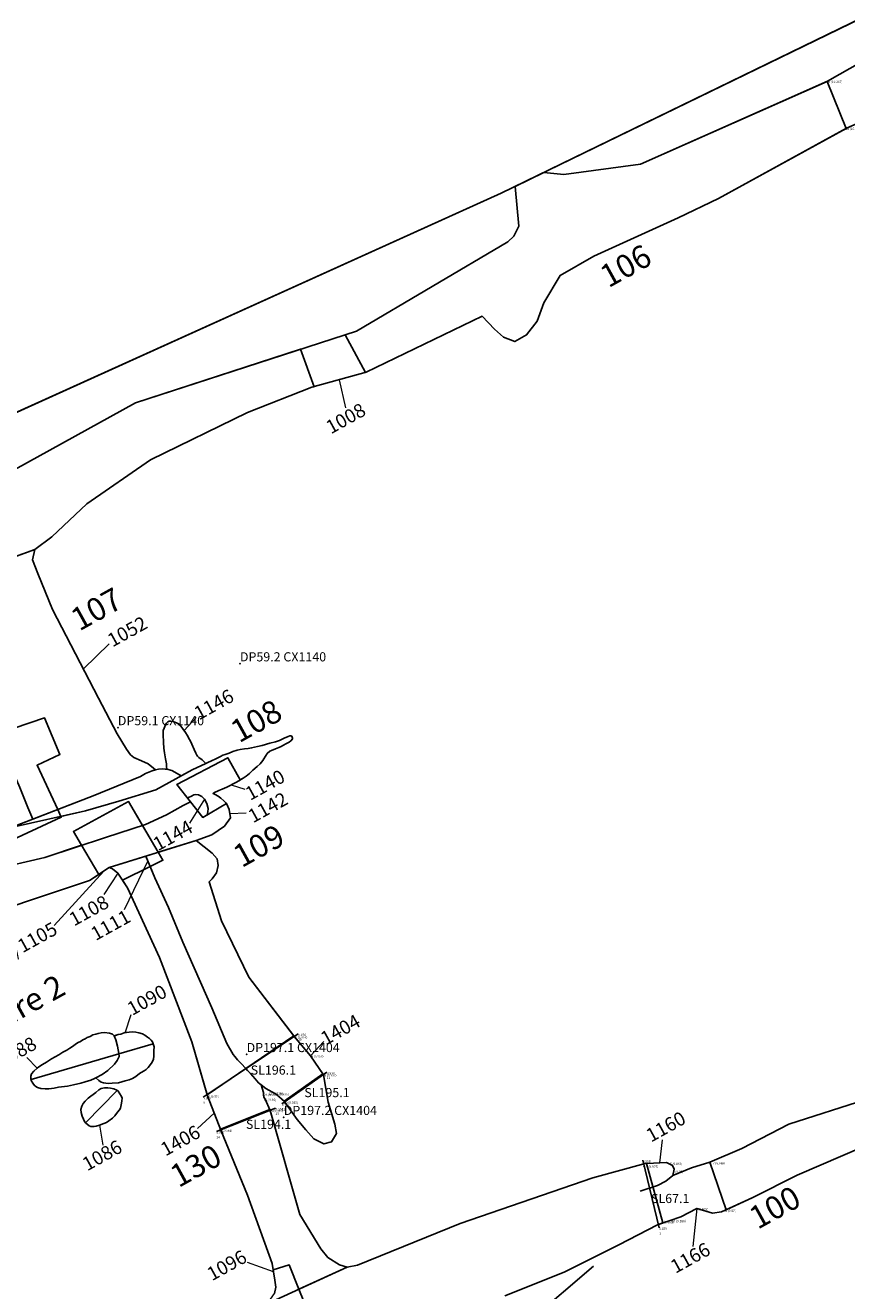
# Model space of a CAD drawing. Units: metres. Extents: x 423971 to 538147, y 300286 to 419517.
# Drawn here: x 529525 to 529543, y 401853 to 401880 of the extents above; entities that cross this region are included whole.
import ezdxf

# ---------------------------------------------------------------- set-up
doc = ezdxf.new("R2010")
doc.units = ezdxf.units.M
doc.header["$MEASUREMENT"] = 0
doc.linetypes.add('DASHEDX2', pattern=[38.1, 25.4, -12.7])
for name, color, linetype in [('_LimitOfExcavations', 30, 'Continuous'), ('_Site_Extents', 10, 'Continuous'), ('Phase_2', 211, 'Continuous'), ('Phase_2.2', 211, 'Continuous'), ('Phase_3', 40, 'Continuous'), ('Phase_3.1', 61, 'Continuous'), ('Phase_3.2', 61, 'Continuous'), ('SPE1_Group_Colour_1', 21, 'Continuous'), ('SPE1_Group_Colour_2', 211, 'Continuous'), ('SPE1_Group_Colour_4', 40, 'Continuous'), ('SPE1_Group_Colour_5', 61, 'Continuous'), ('SPE1_Group_Colour_6', 94, 'Continuous'), ('wHatch_Archaeology', 7, 'Continuous'), ('wPlan_Context_Interface_Uncertain', 254, 'DASHEDX2'), ('wPlan_Group_Nos', 50, 'Continuous'), ('wPlan_Site', 10, 'Continuous'), ('WS_DRAWING_POINT', 5, 'Continuous'), ('WS_DRAWING_POINT_LABEL', 5, 'Continuous'), ('WS_SECTION_LINE', 3, 'Continuous'), ('WS_SECTION_LINE_ID', 3, 'Continuous'), ('WS_SECTION_LINE_LABEL', 3, 'Continuous'), ('WS_SECTION_LINE_LEVEL', 3, 'Continuous'), ('WS_SLOT_LEVEL', 5, 'Continuous')]:
    doc.layers.add(name, color=color, linetype=linetype)
for name, color, linetype, lineweight in [('wPlan_Context_Interface', 7, 'Continuous', 25), ('wPlan_Context_No', 7, 'Continuous', 9), ('wPlan_LOE_Intervention', 160, 'Continuous', 9)]:
    doc.layers.add(name, color=color, linetype=linetype, lineweight=lineweight)
doc.styles.add('Contexts', font='arial.ttf', dxfattribs={"height": 1.5})
doc.styles.add('Group_Nos', font='arial.ttf', dxfattribs={"height": 2.5})
doc.styles.get("Standard").update_dxf_attribs({"font": 'arial.ttf'})

msp = doc.modelspace()

# ---------------------------------------------------------------- linework, layer by layer
at = {"layer": '_LimitOfExcavations'}
msp.add_lwpolyline([(529591.813, 401861.976), (529560.429, 401844.799), (529555.88, 401842.283), (529550.799, 401839.585), (529541.065, 401834.628), (529533.387, 401831.508), (529527.45, 401840.908), (529517.169, 401855.883), (529512.781, 401862.05), (529511.905, 401863.493), (529511.901, 401863.491), (529511.816, 401863.474), (529511.535, 401864.059), (529511.414, 401864.027), (529510.839, 401865.322), (529510.839, 401865.322), (529519.078, 401869.008), (529523.977, 401871.396), (529535.724, 401876.704), (529547.705, 401882.527), (529574.839, 401896.778), (529585.689, 401902.736), (529596.195, 401908.719)], dxfattribs=at)
at = {"layer": '_Site_Extents'}
msp.add_lwpolyline([(529302.03, 401772.667), (529510.839, 401865.322), (529511.088, 401865.433), (529511.303, 401865.53), (529514.095, 401866.779), (529519.078, 401869.008), (529522.224, 401870.541), (529523.977, 401871.396), (529535.724, 401876.704), (529545.886, 401881.643), (529547.705, 401882.527), (529560.434, 401889.212), (529562.529, 401890.313), (529564.309, 401891.247), (529574.839, 401896.778), (529576.753, 401897.829), (529579.379, 401899.271), (529580.959, 401900.144), (529585.689, 401902.736), (529596.195, 401908.719)], dxfattribs=at)
at = {"layer": 'Phase_2'}
for points in [[(529529.003, 401864.534), (529528.953, 401864.647), (529528.929, 401864.698), (529528.901, 401864.748), (529528.848, 401864.842), (529528.812, 401864.905), (529528.754, 401864.984), (529528.714, 401865.042), (529528.667, 401865.092), (529528.632, 401865.111), (529528.544, 401865.145), (529528.49, 401865.152), (529528.455, 401865.152), (529528.428, 401865.139), (529528.395, 401865.11), (529528.374, 401865.074), (529528.344, 401865.001), (529528.328, 401864.951), (529528.322, 401864.857), (529528.33, 401864.683), (529528.341, 401864.558), (529528.353, 401864.456), (529528.374, 401864.329), (529528.396, 401864.216), (529528.401, 401864.158), (529528.405, 401864.104), (529528.515, 401864.07), (529528.635, 401864.008), (529528.721, 401863.953), (529528.962, 401864.084), (529529.257, 401864.225), (529529.228, 401864.258), (529529.179, 401864.306), (529529.107, 401864.359), (529529.076, 401864.385), (529529.059, 401864.41), (529529.037, 401864.453)], [(529528.124, 401857.945), (529528.125, 401858.028), (529528.109, 401858.092), (529527.357, 401857.871), (529527.358, 401857.812), (529527.318, 401857.728), (529527.261, 401857.648), (529527.116, 401857.51), (529526.99, 401857.417), (529526.85, 401857.344), (529526.915, 401857.286), (529526.966, 401857.255), (529527.021, 401857.234), (529527.118, 401857.222), (529527.208, 401857.227), (529527.346, 401857.239), (529527.496, 401857.278), (529527.581, 401857.302), (529527.651, 401857.33), (529527.724, 401857.379), (529527.81, 401857.441), (529527.845, 401857.464), (529527.907, 401857.499), (529527.955, 401857.53), (529527.995, 401857.572), (529528.05, 401857.639), (529528.084, 401857.691), (529528.112, 401857.754), (529528.123, 401857.822)], [(529525.431, 401857.308), (529525.435, 401857.291), (529525.468, 401857.233), (529525.483, 401857.207), (529525.515, 401857.171), (529525.576, 401857.132), (529525.645, 401857.117), (529525.739, 401857.106), (529525.824, 401857.107), (529525.935, 401857.12), (529526.032, 401857.139), (529526.231, 401857.165), (529526.364, 401857.195), (529526.519, 401857.227), (529526.619, 401857.256), (529526.742, 401857.294), (529526.823, 401857.33), (529526.85, 401857.344), (529526.99, 401857.417), (529527.116, 401857.51), (529527.261, 401857.648), (529527.318, 401857.728), (529527.358, 401857.812), (529527.357, 401857.871)], [(529527.321, 401857.069), (529527.312, 401857.077), (529527.242, 401857.109), (529527.175, 401857.119), (529527.112, 401857.127), (529527.038, 401857.125), (529526.964, 401857.11), (529526.916, 401857.086), (529526.85, 401857.029), (529526.793, 401856.981), (529526.743, 401856.945), (529526.681, 401856.904), (529526.614, 401856.836), (529526.574, 401856.788), (529526.543, 401856.729), (529526.52, 401856.651), (529526.527, 401856.588), (529526.553, 401856.509), (529526.578, 401856.442), (529526.596, 401856.403), (529526.625, 401856.364)]]:
    msp.add_lwpolyline(points, close=True, dxfattribs=at)
at = {"layer": 'Phase_2.2'}
msp.add_lwpolyline([(529525.059, 401864.998), (529525.726, 401865.228), (529526.063, 401864.425), (529525.564, 401864.188), (529526.015, 401863.217), (529526.791, 401863.518), (529527.827, 401863.944), (529527.941, 401864.008), (529528.081, 401864.064), (529528.16, 401864.084), (529528.115, 401864.127), (529527.996, 401864.216), (529527.853, 401864.284), (529527.685, 401864.357), (529527.611, 401864.417), (529527.522, 401864.537), (529527.422, 401864.704), (529527.32, 401864.873), (529526.91, 401865.656), (529525.903, 401867.598), (529525.578, 401868.384), (529525.467, 401868.681), (529525.512, 401868.906), (529524.056, 401868.381)], dxfattribs=at)
for points in [[(529530.199, 401859.552), (529529.599, 401860.786), (529529.331, 401861.636), (529529.401, 401861.704), (529529.494, 401861.832), (529529.526, 401861.992), (529529.504, 401862.139), (529529.397, 401862.264), (529529.05, 401862.544), (529528.217, 401862.283), (529528.32, 401862.108), (529528.04, 401861.97), (529528.141, 401861.723), (529528.44, 401861.075), (529528.756, 401860.317), (529529.389, 401858.882), (529529.721, 401858.1), (529529.857, 401857.858), (529529.895, 401857.811), (529529.952, 401857.744), (529529.997, 401857.695), (529530.035, 401857.662), (529530.132, 401857.548), (529531.186, 401858.263)], [(529529.389, 401858.882), (529528.756, 401860.317), (529528.44, 401861.075), (529528.141, 401861.723), (529528.04, 401861.97), (529527.436, 401861.672), (529527.544, 401861.506), (529528.245, 401859.983), (529528.952, 401858.137), (529529.289, 401856.975), (529530.132, 401857.548), (529530.035, 401857.662), (529529.997, 401857.695), (529529.952, 401857.744), (529529.895, 401857.811), (529529.857, 401857.858), (529529.721, 401858.1)], [(529531.835, 401857.414), (529531.823, 401857.433), (529530.975, 401856.834), (529530.992, 401856.818), (529531.26, 401856.437), (529531.452, 401856.208), (529531.628, 401856.015), (529531.844, 401855.899), (529532.013, 401855.946), (529532.123, 401856.132), (529532.085, 401856.335), (529531.935, 401856.813)], [(529530.668, 401856.634), (529530.66, 401856.652), (529529.578, 401856.221), (529529.585, 401856.202), (529530.171, 401854.776), (529530.711, 401853.283), (529530.733, 401853.144), (529531.081, 401853.256), (529531.298, 401852.719), (529532.353, 401853.206), (529532.186, 401853.256), (529531.931, 401853.418), (529531.775, 401853.602), (529531.315, 401854.356)]]:
    msp.add_lwpolyline(points, close=True, dxfattribs=at)
at = {"layer": 'Phase_3'}
msp.add_lwpolyline([(529528.405, 401864.104), (529528.367, 401864.104), (529528.31, 401864.107), (529528.223, 401864.099), (529528.16, 401864.084), (529528.081, 401864.064), (529527.941, 401864.008), (529527.827, 401863.944), (529526.791, 401863.518), (529526.015, 401863.217), (529526.086, 401863.066), (529526.625, 401863.187), (529527.352, 401863.398), (529528.165, 401863.652), (529528.606, 401863.891), (529528.721, 401863.953), (529528.635, 401864.008), (529528.515, 401864.07)], close=True, dxfattribs=at)
at = {"layer": 'Phase_3.1'}
for points in [[(529542.863, 401879.148), (529538.775, 401877.344), (529537.102, 401877.118), (529536.662, 401877.16), (529536.032, 401876.854), (529536.11, 401875.983), (529536.003, 401875.768), (529535.869, 401875.644), (529532.556, 401873.685), (529532.308, 401873.605), (529532.755, 401872.783), (529532.77, 401872.787), (529535.312, 401874.012), (529535.581, 401873.73), (529535.78, 401873.556), (529536.024, 401873.459), (529536.282, 401873.604), (529536.518, 401873.907), (529536.66, 401874.303), (529537.022, 401874.906), (529537.757, 401875.328), (529539.599, 401876.166), (529540.485, 401876.593), (529543.279, 401878.12)], [(529531.334, 401873.29), (529527.716, 401872.119), (529524.8, 401870.504), (529523.301, 401869.854), (529523.509, 401869.369), (529521.308, 401868.379), (529521.091, 401868.952), (529519.432, 401868.51), (529519.809, 401866.905), (529520.274, 401867.017), (529522.223, 401867.72), (529522.061, 401868.165), (529523.749, 401868.939), (529524.056, 401868.381), (529525.512, 401868.906), (529525.885, 401869.187), (529526.653, 401869.91), (529528.051, 401870.87), (529530.172, 401871.907), (529531.583, 401872.458), (529531.63, 401872.471)], [(529529.722, 401863.332), (529529.711, 401863.348), (529529.193, 401863.046), (529528.924, 401863.386), (529528.765, 401863.308), (529528.399, 401863.099), (529527.939, 401862.894), (529527.871, 401862.872), (529528.217, 401862.283), (529529.05, 401862.544), (529529.392, 401862.665), (529529.665, 401862.856), (529529.801, 401863.035), (529529.767, 401863.221)], [(529525.735, 401862.171), (529524.594, 401861.907), (529523.598, 401861.62), (529522.581, 401861.256), (529521.094, 401860.659), (529520.367, 401860.388), (529520.811, 401859.24), (529520.822, 401859.248), (529523.754, 401860.683), (529526.709, 401861.667), (529526.915, 401861.8), (529526.54, 401862.435)]]:
    msp.add_lwpolyline(points, close=True, dxfattribs=at)
msp.add_lwpolyline([(529524.594, 401861.907), (529525.735, 401862.171), (529526.54, 401862.435), (529526.361, 401862.737), (529527.567, 401863.391), (529527.871, 401862.872), (529527.939, 401862.894), (529528.399, 401863.099), (529528.765, 401863.308), (529528.924, 401863.386), (529528.624, 401863.765), (529529.74, 401864.351), (529530.012, 401863.866), (529530.075, 401863.907), (529530.145, 401863.95), (529530.216, 401864.008), (529530.292, 401864.076), (529530.387, 401864.162), (529530.448, 401864.218), (529530.508, 401864.29), (529530.533, 401864.328), (529530.563, 401864.386), (529530.603, 401864.443), (529530.662, 401864.492), (529530.699, 401864.513), (529530.784, 401864.55), (529530.856, 401864.574), (529530.908, 401864.595), (529530.948, 401864.621), (529531.023, 401864.66), (529531.086, 401864.694), (529531.122, 401864.72), (529531.144, 401864.747), (529531.158, 401864.763), (529531.157, 401864.783), (529531.151, 401864.804), (529531.142, 401864.821), (529531.123, 401864.831), (529531.102, 401864.831), (529531.064, 401864.816), (529530.977, 401864.781), (529530.914, 401864.748), (529530.874, 401864.729), (529530.786, 401864.699), (529530.664, 401864.667), (529530.496, 401864.622), (529530.39, 401864.596), (529530.262, 401864.568), (529530.184, 401864.556), (529530.108, 401864.544), (529530.014, 401864.53), (529529.948, 401864.515), (529529.849, 401864.485), (529529.771, 401864.453), (529529.682, 401864.422), (529529.629, 401864.405), (529529.579, 401864.381), (529529.479, 401864.326), (529529.387, 401864.281), (529529.3, 401864.245), (529529.258, 401864.226), (529528.962, 401864.084), (529528.721, 401863.953), (529528.606, 401863.891), (529528.165, 401863.652), (529527.352, 401863.398), (529526.625, 401863.187), (529526.086, 401863.066), (529526.094, 401863.048), (529524.823, 401862.463)], dxfattribs=at)
at = {"layer": 'Phase_3.2'}
msp.add_lwpolyline([(529544.703, 401857.302), (529544.519, 401857.209), (529543.713, 401856.874), (529542.024, 401856.33), (529540.994, 401855.803), (529540.298, 401855.5), (529540.652, 401854.459), (529541.237, 401854.731), (529542.21, 401855.215), (529543.686, 401855.853), (529544.179, 401855.967), (529544.341, 401855.796), (529544.506, 401855.685), (529544.918, 401855.634), (529545.56, 401855.8)], close=True, dxfattribs=at)
msp.add_lwpolyline([(529535.805, 401852.578), (529537.107, 401853.095), (529538.301, 401853.691), (529539.151, 401854.133), (529539.265, 401854.172), (529538.911, 401855.471), (529538.882, 401855.469), (529537.737, 401855.161), (529534.828, 401854.16), (529532.581, 401853.246), (529532.353, 401853.206), (529531.298, 401852.719), (529531.53, 401852.144)], dxfattribs=at)
at = {"layer": 'SPE1_Group_Colour_1'}
for points in [[(529542.863, 401879.148), (529538.775, 401877.344), (529537.102, 401877.118), (529536.662, 401877.16), (529536.032, 401876.854), (529536.11, 401875.983), (529536.003, 401875.768), (529535.869, 401875.644), (529532.556, 401873.685), (529532.308, 401873.605), (529532.755, 401872.783), (529532.77, 401872.787), (529535.312, 401874.012), (529535.581, 401873.73), (529535.78, 401873.556), (529536.024, 401873.459), (529536.282, 401873.604), (529536.518, 401873.907), (529536.66, 401874.303), (529537.022, 401874.906), (529537.757, 401875.328), (529539.599, 401876.166), (529540.485, 401876.593), (529543.279, 401878.12)], [(529523.509, 401869.369), (529521.308, 401868.379), (529521.255, 401868.52), (529519.546, 401868.022), (529519.809, 401866.905), (529520.274, 401867.017), (529522.223, 401867.72), (529522.061, 401868.165), (529523.749, 401868.939), (529524.056, 401868.381), (529525.512, 401868.906), (529525.885, 401869.187), (529526.653, 401869.91), (529528.051, 401870.87), (529530.172, 401871.907), (529531.583, 401872.458), (529531.63, 401872.471), (529531.334, 401873.29), (529527.716, 401872.119), (529524.8, 401870.504), (529523.301, 401869.854)], [(529544.703, 401857.302), (529544.519, 401857.209), (529543.713, 401856.874), (529542.024, 401856.33), (529540.994, 401855.803), (529540.298, 401855.5), (529540.652, 401854.459), (529541.237, 401854.731), (529542.21, 401855.215), (529543.686, 401855.853), (529544.179, 401855.967), (529544.341, 401855.796), (529544.506, 401855.685), (529544.918, 401855.634), (529545.56, 401855.8)]]:
    msp.add_lwpolyline(points, close=True, dxfattribs=at)
msp.add_lwpolyline([(529535.805, 401852.578), (529537.107, 401853.095), (529538.301, 401853.691), (529539.151, 401854.133), (529539.265, 401854.172), (529538.911, 401855.471), (529538.882, 401855.469), (529537.737, 401855.161), (529534.828, 401854.16), (529532.581, 401853.246), (529532.353, 401853.206), (529531.298, 401852.719), (529531.53, 401852.144)], dxfattribs=at)
at = {"layer": 'SPE1_Group_Colour_2'}
msp.add_lwpolyline([(529525.059, 401864.998), (529525.726, 401865.228), (529526.063, 401864.425), (529525.564, 401864.188), (529526.015, 401863.217), (529526.791, 401863.518), (529527.827, 401863.944), (529527.941, 401864.008), (529528.081, 401864.064), (529528.16, 401864.084), (529528.115, 401864.127), (529527.996, 401864.216), (529527.853, 401864.284), (529527.685, 401864.357), (529527.611, 401864.417), (529527.522, 401864.537), (529527.422, 401864.704), (529527.32, 401864.873), (529526.91, 401865.656), (529525.903, 401867.598), (529525.578, 401868.384), (529525.467, 401868.681), (529525.512, 401868.906), (529524.056, 401868.381)], dxfattribs=at)
at = {"layer": 'SPE1_Group_Colour_4'}
msp.add_lwpolyline([(529524.594, 401861.907), (529525.735, 401862.171), (529526.54, 401862.435), (529526.361, 401862.737), (529527.567, 401863.391), (529527.871, 401862.872), (529527.939, 401862.894), (529528.399, 401863.099), (529528.765, 401863.308), (529528.924, 401863.386), (529528.624, 401863.765), (529529.74, 401864.351), (529530.012, 401863.866), (529530.075, 401863.907), (529530.145, 401863.95), (529530.216, 401864.008), (529530.292, 401864.076), (529530.387, 401864.162), (529530.448, 401864.218), (529530.508, 401864.29), (529530.533, 401864.328), (529530.563, 401864.386), (529530.603, 401864.443), (529530.662, 401864.492), (529530.699, 401864.513), (529530.784, 401864.55), (529530.856, 401864.574), (529530.908, 401864.595), (529530.948, 401864.621), (529531.023, 401864.66), (529531.086, 401864.694), (529531.122, 401864.72), (529531.158, 401864.765), (529531.157, 401864.783), (529531.151, 401864.804), (529531.142, 401864.821), (529531.123, 401864.831), (529531.102, 401864.831), (529531.064, 401864.816), (529530.977, 401864.781), (529530.914, 401864.748), (529530.874, 401864.729), (529530.786, 401864.699), (529530.664, 401864.667), (529530.496, 401864.622), (529530.39, 401864.596), (529530.262, 401864.568), (529530.184, 401864.556), (529530.108, 401864.544), (529530.014, 401864.53), (529529.948, 401864.515), (529529.849, 401864.485), (529529.771, 401864.453), (529529.682, 401864.422), (529529.629, 401864.405), (529529.579, 401864.381), (529529.479, 401864.326), (529529.387, 401864.281), (529529.3, 401864.245), (529529.258, 401864.226), (529528.962, 401864.084), (529528.606, 401863.891), (529528.165, 401863.652), (529527.352, 401863.398), (529526.625, 401863.187), (529526.086, 401863.066), (529526.094, 401863.048), (529524.823, 401862.463)], dxfattribs=at)
msp.add_lwpolyline([(529528.405, 401864.104), (529528.367, 401864.104), (529528.31, 401864.107), (529528.223, 401864.099), (529528.16, 401864.084), (529528.081, 401864.064), (529527.941, 401864.008), (529527.827, 401863.944), (529526.791, 401863.518), (529526.015, 401863.217), (529526.086, 401863.066), (529526.625, 401863.187), (529527.352, 401863.398), (529528.165, 401863.652), (529528.606, 401863.891), (529528.721, 401863.953), (529528.635, 401864.008), (529528.515, 401864.07)], close=True, dxfattribs=at)
at = {"layer": 'SPE1_Group_Colour_5'}
for points in [[(529528.924, 401863.386), (529528.765, 401863.308), (529528.399, 401863.099), (529527.939, 401862.894), (529527.871, 401862.872), (529528.217, 401862.283), (529529.05, 401862.544), (529529.392, 401862.665), (529529.665, 401862.856), (529529.801, 401863.035), (529529.767, 401863.221), (529529.722, 401863.332), (529529.711, 401863.348), (529529.193, 401863.046)], [(529526.54, 401862.435), (529525.735, 401862.171), (529524.594, 401861.907), (529523.598, 401861.62), (529522.581, 401861.256), (529521.094, 401860.659), (529520.367, 401860.388), (529520.81, 401859.242), (529523.754, 401860.683), (529526.709, 401861.667), (529526.915, 401861.8)]]:
    msp.add_lwpolyline(points, close=True, dxfattribs=at)
at = {"layer": 'SPE1_Group_Colour_6'}
for points in [[(529528.44, 401861.075), (529528.141, 401861.723), (529528.04, 401861.97), (529527.436, 401861.672), (529527.544, 401861.506), (529528.245, 401859.983), (529528.952, 401858.137), (529529.289, 401856.975), (529530.132, 401857.548), (529530.035, 401857.662), (529529.997, 401857.695), (529529.952, 401857.744), (529529.895, 401857.811), (529529.857, 401857.858), (529529.721, 401858.1), (529529.389, 401858.882), (529528.756, 401860.317)], [(529530.668, 401856.634), (529530.66, 401856.652), (529529.578, 401856.221), (529529.585, 401856.202), (529530.171, 401854.776), (529530.711, 401853.283), (529530.733, 401853.144), (529531.081, 401853.256), (529531.298, 401852.719), (529532.353, 401853.206), (529532.186, 401853.256), (529531.931, 401853.418), (529531.775, 401853.602), (529531.315, 401854.356)]]:
    msp.add_lwpolyline(points, close=True, dxfattribs=at)
at = {"layer": 'wHatch_Archaeology'}
for points in [[(529543.635, 401879.59), (529542.876, 401879.154), (529538.775, 401877.344), (529537.102, 401877.118), (529536.662, 401877.16), (529536.032, 401876.854), (529536.11, 401875.983), (529536.003, 401875.768), (529535.869, 401875.644), (529532.556, 401873.685), (529527.716, 401872.119), (529524.8, 401870.504)], [(529520.274, 401867.017), (529525.512, 401868.906), (529525.885, 401869.187), (529526.653, 401869.91), (529528.051, 401870.87), (529530.172, 401871.907), (529531.583, 401872.458), (529532.77, 401872.787), (529535.312, 401874.012), (529535.581, 401873.73), (529535.78, 401873.556), (529536.024, 401873.459), (529536.282, 401873.604), (529536.518, 401873.907), (529536.66, 401874.303), (529537.022, 401874.906), (529537.757, 401875.328), (529539.599, 401876.166), (529540.485, 401876.593), (529543.291, 401878.127), (529544.105, 401878.484)], [(529525.183, 401863.698), (529525.365, 401863.261), (529525.472, 401863.006), (529526.791, 401863.518), (529527.827, 401863.944), (529527.941, 401864.008), (529528.081, 401864.064), (529528.16, 401864.084), (529528.115, 401864.127), (529527.996, 401864.216), (529527.853, 401864.284), (529527.685, 401864.357), (529527.611, 401864.417), (529527.522, 401864.537), (529527.422, 401864.704), (529527.32, 401864.873), (529526.91, 401865.656), (529525.903, 401867.598), (529525.578, 401868.384), (529525.467, 401868.681), (529525.512, 401868.906), (529523.279, 401868.101)], [(529523.754, 401860.683), (529526.709, 401861.667), (529527.143, 401861.947), (529529.05, 401862.544), (529529.392, 401862.665), (529529.665, 401862.856), (529529.801, 401863.035), (529529.767, 401863.221), (529529.722, 401863.332), (529529.699, 401863.364), (529529.656, 401863.409), (529529.588, 401863.468), (529529.527, 401863.511), (529529.461, 401863.549), (529529.417, 401863.57), (529529.43, 401863.576), (529529.466, 401863.596), (529529.512, 401863.62), (529529.547, 401863.635), (529529.62, 401863.664), (529529.721, 401863.71), (529529.913, 401863.807), (529529.984, 401863.848), (529530.075, 401863.907), (529530.145, 401863.95), (529530.216, 401864.008), (529530.292, 401864.076), (529530.387, 401864.162), (529530.448, 401864.218), (529530.508, 401864.29), (529530.533, 401864.328), (529530.563, 401864.386), (529530.603, 401864.443), (529530.662, 401864.492), (529530.699, 401864.513), (529530.784, 401864.55), (529530.856, 401864.574), (529530.908, 401864.595), (529530.948, 401864.621), (529531.023, 401864.66), (529531.086, 401864.694), (529531.122, 401864.72), (529531.158, 401864.765), (529531.157, 401864.783), (529531.151, 401864.804), (529531.142, 401864.821), (529531.123, 401864.831), (529531.102, 401864.831), (529531.064, 401864.816), (529530.977, 401864.781), (529530.914, 401864.748), (529530.874, 401864.729), (529530.786, 401864.699), (529530.664, 401864.667), (529530.496, 401864.622), (529530.39, 401864.596), (529530.262, 401864.568), (529530.184, 401864.556), (529530.108, 401864.544), (529530.014, 401864.53), (529529.948, 401864.515), (529529.849, 401864.485), (529529.771, 401864.453), (529529.682, 401864.422), (529529.629, 401864.405), (529529.579, 401864.381), (529529.479, 401864.326), (529529.387, 401864.281), (529529.3, 401864.245), (529529.258, 401864.226), (529528.962, 401864.084), (529528.606, 401863.891), (529528.165, 401863.652), (529527.352, 401863.398), (529526.625, 401863.187), (529525, 401862.823)], [(529530.538, 401852.369), (529532.353, 401853.206), (529532.186, 401853.256), (529531.931, 401853.418), (529531.775, 401853.602), (529531.315, 401854.356), (529530.668, 401856.634), (529530.556, 401856.877), (529530.53, 401856.926), (529530.521, 401856.974), (529530.522, 401857.024), (529530.468, 401857.196), (529530.414, 401857.237), (529530.339, 401857.323), (529530.235, 401857.442), (529530.172, 401857.504), (529530.132, 401857.548), (529530.035, 401857.662), (529529.997, 401857.695), (529529.952, 401857.744), (529529.895, 401857.811), (529529.857, 401857.858), (529529.721, 401858.1), (529529.389, 401858.882), (529528.756, 401860.317), (529528.44, 401861.075), (529528.141, 401861.723), (529527.946, 401862.198), (529527.143, 401861.947), (529527.219, 401861.922), (529527.335, 401861.825), (529527.544, 401861.506), (529528.245, 401859.983), (529528.952, 401858.137), (529529.295, 401856.952), (529529.585, 401856.202), (529530.171, 401854.776), (529530.711, 401853.283), (529530.768, 401852.919), (529530.793, 401852.768), (529530.763, 401852.626)], [(529543.713, 401856.874), (529542.024, 401856.33), (529540.994, 401855.803), (529540.298, 401855.5), (529539.895, 401855.378), (529539.485, 401855.212), (529539.516, 401855.347), (529539.477, 401855.427), (529539.344, 401855.494), (529539.06, 401855.479), (529538.882, 401855.469), (529537.737, 401855.161), (529534.828, 401854.16), (529532.581, 401853.246), (529532.353, 401853.206), (529530.538, 401852.369)], [(529535.805, 401852.578), (529537.107, 401853.095), (529538.301, 401853.691), (529539.151, 401854.133), (529539.664, 401854.307), (529540.011, 401854.485), (529540.355, 401854.384), (529540.551, 401854.412), (529541.237, 401854.731), (529542.21, 401855.215), (529543.686, 401855.853)]]:
    msp.add_lwpolyline(points, dxfattribs=at)
for points in [[(529529.003, 401864.534), (529528.953, 401864.647), (529528.929, 401864.698), (529528.901, 401864.748), (529528.848, 401864.842), (529528.812, 401864.905), (529528.754, 401864.984), (529528.714, 401865.042), (529528.667, 401865.092), (529528.632, 401865.111), (529528.544, 401865.145), (529528.49, 401865.152), (529528.455, 401865.152), (529528.428, 401865.139), (529528.395, 401865.11), (529528.374, 401865.074), (529528.344, 401865.001), (529528.328, 401864.951), (529528.322, 401864.857), (529528.33, 401864.683), (529528.341, 401864.558), (529528.353, 401864.456), (529528.374, 401864.329), (529528.396, 401864.216), (529528.401, 401864.158), (529528.405, 401864.104), (529528.515, 401864.07), (529528.635, 401864.008), (529528.721, 401863.953), (529528.962, 401864.084), (529529.257, 401864.225), (529529.228, 401864.258), (529529.179, 401864.306), (529529.107, 401864.359), (529529.076, 401864.385), (529529.059, 401864.41), (529529.037, 401864.453)], [(529525.183, 401863.698), (529524.872, 401864.426), (529524.872, 401864.125), (529524.79, 401863.912), (529524.654, 401863.635), (529524.512, 401863.413), (529524.32, 401863.116), (529523.71, 401862.621), (529525, 401862.823), (529525.472, 401863.006), (529525.365, 401863.261)], [(529528.606, 401863.891), (529528.721, 401863.953), (529528.635, 401864.008), (529528.515, 401864.07), (529528.405, 401864.104), (529528.367, 401864.104), (529528.31, 401864.107), (529528.223, 401864.099), (529528.16, 401864.084), (529528.081, 401864.064), (529527.941, 401864.008), (529527.827, 401863.944), (529526.791, 401863.518), (529525, 401862.823), (529526.625, 401863.187), (529527.352, 401863.398), (529528.165, 401863.652)], [(529529.526, 401861.992), (529529.504, 401862.139), (529529.397, 401862.264), (529529.05, 401862.544), (529527.946, 401862.198), (529528.141, 401861.723), (529528.44, 401861.075), (529528.756, 401860.317), (529529.389, 401858.882), (529529.721, 401858.1), (529529.857, 401857.858), (529529.895, 401857.811), (529529.952, 401857.744), (529529.997, 401857.695), (529530.035, 401857.662), (529530.132, 401857.548), (529530.172, 401857.504), (529530.235, 401857.442), (529530.339, 401857.323), (529530.414, 401857.237), (529530.468, 401857.196), (529530.573, 401857.117), (529530.788, 401856.998), (529530.992, 401856.818), (529531.26, 401856.437), (529531.452, 401856.208), (529531.628, 401856.015), (529531.844, 401855.899), (529532.013, 401855.946), (529532.123, 401856.132), (529532.085, 401856.335), (529531.935, 401856.813), (529531.835, 401857.414), (529531.55, 401857.829), (529531.199, 401858.245), (529530.199, 401859.552), (529529.599, 401860.786), (529529.331, 401861.636), (529529.401, 401861.704), (529529.494, 401861.832)], [(529528.125, 401858.028), (529528.109, 401858.092), (529528.091, 401858.138), (529528.065, 401858.173), (529528.027, 401858.211), (529527.984, 401858.237), (529527.923, 401858.28), (529527.872, 401858.307), (529527.794, 401858.332), (529527.73, 401858.344), (529527.659, 401858.351), (529527.578, 401858.347), (529527.52, 401858.34), (529527.471, 401858.331), (529527.395, 401858.306), (529527.341, 401858.292), (529527.252, 401858.267), (529527.287, 401858.179), (529527.322, 401858.041), (529527.357, 401857.877), (529527.357, 401857.871), (529527.358, 401857.812), (529527.318, 401857.728), (529527.261, 401857.648), (529527.116, 401857.51), (529526.99, 401857.417), (529526.85, 401857.344), (529526.915, 401857.286), (529526.966, 401857.255), (529527.021, 401857.234), (529527.118, 401857.222), (529527.208, 401857.227), (529527.346, 401857.239), (529527.496, 401857.278), (529527.581, 401857.302), (529527.651, 401857.33), (529527.724, 401857.379), (529527.81, 401857.441), (529527.845, 401857.464), (529527.907, 401857.499), (529527.955, 401857.53), (529527.995, 401857.572), (529528.05, 401857.639), (529528.084, 401857.691), (529528.112, 401857.754), (529528.123, 401857.822), (529528.124, 401857.945)], [(529527.261, 401857.648), (529527.318, 401857.728), (529527.358, 401857.812), (529527.357, 401857.877), (529527.322, 401858.041), (529527.287, 401858.179), (529527.252, 401858.267), (529527.214, 401858.306), (529527.152, 401858.322), (529527.043, 401858.338), (529526.971, 401858.332), (529526.9, 401858.315), (529526.851, 401858.306), (529526.787, 401858.287), (529526.723, 401858.249), (529526.663, 401858.226), (529526.614, 401858.201), (529526.567, 401858.175), (529526.517, 401858.142), (529526.463, 401858.118), (529526.407, 401858.084), (529526.361, 401858.049), (529526.284, 401857.996), (529526.216, 401857.949), (529526.131, 401857.905), (529526.038, 401857.853), (529525.882, 401857.765), (529525.769, 401857.693), (529525.685, 401857.64), (529525.605, 401857.587), (529525.567, 401857.561), (529525.493, 401857.491), (529525.445, 401857.432), (529525.429, 401857.385), (529525.427, 401857.324), (529525.431, 401857.308), (529525.435, 401857.291), (529525.468, 401857.233), (529525.483, 401857.207), (529525.515, 401857.171), (529525.576, 401857.132), (529525.645, 401857.117), (529525.739, 401857.106), (529525.824, 401857.107), (529525.935, 401857.12), (529526.032, 401857.139), (529526.231, 401857.165), (529526.364, 401857.195), (529526.519, 401857.227), (529526.619, 401857.256), (529526.742, 401857.294), (529526.823, 401857.33), (529526.85, 401857.344), (529526.99, 401857.417), (529527.116, 401857.51)], [(529527.37, 401856.649), (529527.388, 401856.682), (529527.414, 401856.794), (529527.422, 401856.844), (529527.425, 401856.9), (529527.415, 401856.938), (529527.377, 401856.998), (529527.34, 401857.054), (529527.312, 401857.077), (529527.242, 401857.109), (529527.175, 401857.119), (529527.112, 401857.127), (529527.038, 401857.125), (529526.964, 401857.11), (529526.916, 401857.086), (529526.85, 401857.029), (529526.793, 401856.981), (529526.743, 401856.945), (529526.681, 401856.904), (529526.614, 401856.836), (529526.574, 401856.788), (529526.543, 401856.729), (529526.52, 401856.651), (529526.527, 401856.588), (529526.553, 401856.509), (529526.578, 401856.442), (529526.596, 401856.403), (529526.625, 401856.364), (529526.708, 401856.3), (529526.743, 401856.285), (529526.785, 401856.282), (529526.807, 401856.281), (529526.86, 401856.291), (529526.934, 401856.312), (529527.024, 401856.344), (529527.085, 401856.373), (529527.136, 401856.407), (529527.214, 401856.467), (529527.266, 401856.518), (529527.328, 401856.592)]]:
    msp.add_lwpolyline(points, close=True, dxfattribs=at)
at = {"layer": 'wPlan_Context_Interface'}
for points in [[(529524.8, 401870.504), (529527.716, 401872.119), (529532.556, 401873.685), (529535.869, 401875.644), (529536.003, 401875.768), (529536.11, 401875.983), (529536.032, 401876.854), (529536.662, 401877.16), (529537.102, 401877.118), (529538.775, 401877.344), (529542.876, 401879.154), (529543.635, 401879.59)], [(529544.105, 401878.484), (529543.291, 401878.127), (529540.485, 401876.593), (529539.599, 401876.166), (529537.757, 401875.328), (529537.022, 401874.906), (529536.66, 401874.303), (529536.518, 401873.907), (529536.282, 401873.604), (529536.024, 401873.459), (529535.78, 401873.556), (529535.581, 401873.73), (529535.312, 401874.012), (529532.77, 401872.787), (529531.583, 401872.458), (529530.172, 401871.907), (529528.051, 401870.87), (529526.653, 401869.91), (529525.885, 401869.187), (529525.512, 401868.906), (529525.467, 401868.681), (529525.578, 401868.384), (529525.903, 401867.598), (529526.91, 401865.656)], [(529520.274, 401867.017), (529525.512, 401868.906)], [(529526.91, 401865.656), (529527.32, 401864.873), (529527.422, 401864.704), (529527.522, 401864.537), (529527.611, 401864.417), (529527.685, 401864.357), (529527.853, 401864.284), (529527.996, 401864.216), (529528.115, 401864.127), (529528.16, 401864.084), (529528.223, 401864.099), (529528.31, 401864.107), (529528.367, 401864.104), (529528.405, 401864.104), (529528.401, 401864.158), (529528.396, 401864.216), (529528.374, 401864.329), (529528.353, 401864.456), (529528.341, 401864.558), (529528.33, 401864.683), (529528.322, 401864.857), (529528.328, 401864.951), (529528.344, 401865.001), (529528.374, 401865.074), (529528.395, 401865.11), (529528.428, 401865.139), (529528.455, 401865.152), (529528.49, 401865.152), (529528.544, 401865.145), (529528.632, 401865.111), (529528.667, 401865.092), (529528.714, 401865.042), (529528.754, 401864.984), (529528.812, 401864.905), (529528.848, 401864.842), (529528.901, 401864.748), (529528.929, 401864.698), (529528.953, 401864.647), (529529.003, 401864.534), (529529.037, 401864.453), (529529.059, 401864.41), (529529.076, 401864.385), (529529.107, 401864.359), (529529.179, 401864.306), (529529.228, 401864.258), (529529.251, 401864.232), (529529.258, 401864.226), (529529.3, 401864.245), (529529.387, 401864.281), (529529.479, 401864.326), (529529.579, 401864.381), (529529.629, 401864.405), (529529.682, 401864.422), (529529.771, 401864.453), (529529.849, 401864.485), (529529.948, 401864.515), (529530.014, 401864.53), (529530.108, 401864.544), (529530.184, 401864.556), (529530.262, 401864.568), (529530.39, 401864.596), (529530.496, 401864.622), (529530.664, 401864.667), (529530.786, 401864.699), (529530.874, 401864.729), (529530.914, 401864.748), (529530.977, 401864.781), (529531.064, 401864.816), (529531.102, 401864.831), (529531.123, 401864.831), (529531.142, 401864.821), (529531.151, 401864.804), (529531.157, 401864.783), (529531.158, 401864.763), (529531.144, 401864.747), (529531.122, 401864.72), (529531.086, 401864.694), (529531.023, 401864.66), (529530.948, 401864.621), (529530.908, 401864.595), (529530.856, 401864.574), (529530.784, 401864.55), (529530.699, 401864.513), (529530.662, 401864.492), (529530.603, 401864.443), (529530.563, 401864.386), (529530.533, 401864.328), (529530.508, 401864.29), (529530.448, 401864.218), (529530.387, 401864.162), (529530.292, 401864.076), (529530.216, 401864.008), (529530.145, 401863.95), (529530.075, 401863.907), (529529.984, 401863.848), (529529.913, 401863.807), (529529.721, 401863.71), (529529.62, 401863.664), (529529.547, 401863.635), (529529.512, 401863.62), (529529.466, 401863.596), (529529.43, 401863.576), (529529.417, 401863.57), (529529.461, 401863.549), (529529.527, 401863.511), (529529.588, 401863.468), (529529.656, 401863.409), (529529.699, 401863.364), (529529.722, 401863.332)], [(529524.872, 401864.426), (529525.183, 401863.698), (529525.365, 401863.261), (529525.472, 401863.006)], [(529529.258, 401864.226), (529528.962, 401864.084), (529528.721, 401863.953)], [(529527.827, 401863.944), (529526.791, 401863.518), (529525, 401862.823)], [(529528.16, 401864.084), (529528.081, 401864.064), (529527.941, 401864.008), (529527.827, 401863.944)], [(529528.405, 401864.104), (529528.515, 401864.07), (529528.635, 401864.008), (529528.721, 401863.953)], [(529528.924, 401863.386), (529528.765, 401863.308), (529528.399, 401863.099)], [(529528.861, 401863.466), (529528.882, 401863.483), (529528.942, 401863.514), (529528.995, 401863.537), (529529.033, 401863.547), (529529.102, 401863.54), (529529.175, 401863.506), (529529.233, 401863.446), (529529.283, 401863.352), (529529.309, 401863.244), (529529.306, 401863.166), (529529.286, 401863.101)], [(529529.722, 401863.332), (529529.767, 401863.221), (529529.801, 401863.035), (529529.665, 401862.856), (529529.392, 401862.665), (529529.05, 401862.544), (529529.397, 401862.264), (529529.504, 401862.139), (529529.526, 401861.992), (529529.494, 401861.832), (529529.401, 401861.704), (529529.331, 401861.636), (529529.599, 401860.786), (529530.199, 401859.552), (529531.199, 401858.245), (529531.55, 401857.829), (529531.835, 401857.414), (529531.935, 401856.813), (529532.085, 401856.335), (529532.123, 401856.132), (529532.013, 401855.946), (529531.844, 401855.899), (529531.628, 401856.015), (529531.452, 401856.208), (529531.26, 401856.437), (529530.992, 401856.818), (529530.788, 401856.998), (529530.573, 401857.117), (529530.468, 401857.196), (529530.522, 401857.024), (529530.521, 401856.974), (529530.53, 401856.926), (529530.556, 401856.877), (529530.668, 401856.634), (529531.315, 401854.356), (529531.775, 401853.602), (529531.931, 401853.418), (529532.186, 401853.256), (529532.353, 401853.206), (529532.581, 401853.246), (529534.828, 401854.16), (529537.737, 401855.161), (529538.882, 401855.469), (529539.06, 401855.479), (529539.344, 401855.494), (529539.477, 401855.427), (529539.516, 401855.347), (529539.485, 401855.212), (529539.895, 401855.378), (529540.298, 401855.5), (529540.994, 401855.803), (529542.024, 401856.33), (529543.713, 401856.874)], [(529528.399, 401863.099), (529527.939, 401862.894), (529527.059, 401862.605), (529525.735, 401862.171), (529524.594, 401861.907), (529523.598, 401861.62), (529522.581, 401861.256), (529521.094, 401860.659), (529519.063, 401859.902)], [(529529.05, 401862.544), (529527.143, 401861.947)], [(529530.763, 401852.626), (529530.793, 401852.768), (529530.768, 401852.919), (529530.711, 401853.283), (529530.171, 401854.776), (529529.585, 401856.202), (529529.295, 401856.952), (529528.952, 401858.137), (529528.245, 401859.983), (529527.544, 401861.506), (529527.335, 401861.825), (529527.219, 401861.922), (529527.143, 401861.947), (529526.709, 401861.667), (529523.754, 401860.683)], [(529529.857, 401857.858), (529529.721, 401858.1), (529529.389, 401858.882), (529528.756, 401860.317), (529528.44, 401861.075), (529528.141, 401861.723), (529527.946, 401862.198)], [(529526.85, 401857.344), (529526.915, 401857.286), (529526.966, 401857.255), (529527.021, 401857.234), (529527.118, 401857.222), (529527.208, 401857.227), (529527.346, 401857.239), (529527.496, 401857.278), (529527.581, 401857.302), (529527.651, 401857.33), (529527.724, 401857.379), (529527.81, 401857.441), (529527.845, 401857.464), (529527.907, 401857.499), (529527.955, 401857.53), (529527.995, 401857.572), (529528.05, 401857.639), (529528.084, 401857.691), (529528.112, 401857.754), (529528.123, 401857.822), (529528.124, 401857.945), (529528.125, 401858.028), (529528.109, 401858.092), (529528.091, 401858.138), (529528.065, 401858.173), (529528.027, 401858.211), (529527.984, 401858.237), (529527.923, 401858.28), (529527.872, 401858.307), (529527.794, 401858.332), (529527.73, 401858.344), (529527.659, 401858.351), (529527.578, 401858.347), (529527.52, 401858.34), (529527.471, 401858.331), (529527.395, 401858.306), (529527.341, 401858.292), (529527.279, 401858.274), (529527.252, 401858.267)], [(529527.252, 401858.267), (529527.214, 401858.306), (529527.152, 401858.322), (529527.043, 401858.338), (529526.971, 401858.332), (529526.9, 401858.315), (529526.851, 401858.306), (529526.787, 401858.287), (529526.723, 401858.249), (529526.663, 401858.226), (529526.614, 401858.201), (529526.567, 401858.175), (529526.517, 401858.142), (529526.463, 401858.118), (529526.407, 401858.084), (529526.361, 401858.049), (529526.284, 401857.996), (529526.216, 401857.949), (529526.131, 401857.905), (529526.038, 401857.853), (529525.882, 401857.765), (529525.769, 401857.693), (529525.685, 401857.64), (529525.605, 401857.587), (529525.567, 401857.561), (529525.493, 401857.491), (529525.445, 401857.432), (529525.429, 401857.385), (529525.427, 401857.324), (529525.431, 401857.308)], [(529527.357, 401857.871), (529527.357, 401857.877), (529527.322, 401858.041), (529527.287, 401858.179), (529527.252, 401858.267)], [(529526.85, 401857.344), (529526.99, 401857.417), (529527.116, 401857.51), (529527.261, 401857.648), (529527.318, 401857.728), (529527.358, 401857.812), (529527.357, 401857.871)], [(529530.468, 401857.196), (529530.414, 401857.237), (529530.339, 401857.323), (529530.235, 401857.442), (529530.172, 401857.504), (529530.132, 401857.548), (529530.035, 401857.662), (529529.997, 401857.695), (529529.952, 401857.744), (529529.895, 401857.811), (529529.857, 401857.858)], [(529525.427, 401857.324), (529525.435, 401857.291), (529525.468, 401857.233), (529525.483, 401857.207), (529525.515, 401857.171), (529525.576, 401857.132), (529525.645, 401857.117), (529525.739, 401857.106), (529525.824, 401857.107), (529525.935, 401857.12), (529526.032, 401857.139), (529526.231, 401857.165), (529526.364, 401857.195), (529526.519, 401857.227), (529526.619, 401857.256), (529526.742, 401857.294), (529526.823, 401857.33), (529526.85, 401857.344)], [(529543.686, 401855.853), (529542.21, 401855.215), (529541.237, 401854.731), (529540.551, 401854.412), (529540.355, 401854.384), (529540.011, 401854.485), (529539.664, 401854.307), (529539.151, 401854.133), (529538.301, 401853.691), (529537.107, 401853.095), (529535.805, 401852.578)], [(529539.485, 401855.212), (529539.332, 401855.089), (529539.153, 401854.989), (529538.771, 401854.866)], [(529530.538, 401852.369), (529532.353, 401853.206)]]:
    msp.add_lwpolyline(points, dxfattribs=at)
msp.add_lwpolyline([(529526.785, 401856.282), (529526.743, 401856.285), (529526.708, 401856.3), (529526.625, 401856.364), (529526.596, 401856.403), (529526.578, 401856.442), (529526.553, 401856.509), (529526.527, 401856.588), (529526.52, 401856.651), (529526.543, 401856.729), (529526.574, 401856.788), (529526.614, 401856.836), (529526.681, 401856.904), (529526.743, 401856.945), (529526.793, 401856.981), (529526.85, 401857.029), (529526.916, 401857.086), (529526.964, 401857.11), (529527.038, 401857.125), (529527.112, 401857.127), (529527.175, 401857.119), (529527.242, 401857.109), (529527.312, 401857.077), (529527.34, 401857.054), (529527.377, 401856.998), (529527.415, 401856.938), (529527.425, 401856.9), (529527.422, 401856.844), (529527.414, 401856.794), (529527.388, 401856.682), (529527.37, 401856.649), (529527.328, 401856.592), (529527.266, 401856.518), (529527.214, 401856.467), (529527.136, 401856.407), (529527.085, 401856.373), (529527.024, 401856.344), (529526.934, 401856.312), (529526.86, 401856.291), (529526.807, 401856.281)], close=True, dxfattribs=at)
at = {"layer": 'wPlan_Context_Interface_Uncertain', "ltscale": 0.1}
msp.add_lwpolyline([(529535.814, 401851.577), (529538.301, 401853.691)], dxfattribs=at)
at = {"layer": 'wPlan_Context_No'}
for points in [[(529532.177, 401872.623), (529532.319, 401872.005)], [(529526.578, 401866.297), (529527.144, 401866.846)], [(529528.783, 401864.945), (529529.049, 401865.234)], [(529529.817, 401863.759), (529530.112, 401863.663)], [(529529.233, 401863.446), (529528.904, 401862.917)], [(529529.784, 401863.128), (529530.144, 401863.146)], [(529527.989, 401862.094), (529527.472, 401861.025)], [(529527.029, 401861.873), (529525.937, 401860.681)], [(529527.335, 401861.825), (529527.026, 401861.356)], [(529527.495, 401858.335), (529527.621, 401858.731)], [(529531.55, 401857.829), (529531.84, 401858.139)], [(529525.567, 401857.561), (529525.338, 401857.795)], [(529529.44, 401856.577), (529529.08, 401856.238)], [(529526.934, 401856.312), (529527.001, 401855.872)], [(529539.202, 401855.487), (529539.263, 401855.99)], [(529540.011, 401854.485), (529539.927, 401853.656)], [(529530.74, 401853.101), (529530.172, 401853.303)]]:
    msp.add_lwpolyline(points, dxfattribs=at)
at = {"layer": 'wPlan_LOE_Intervention'}
for points in [[(529544.092, 401878.478), (529543.291, 401878.127), (529543.279, 401878.12), (529542.863, 401879.148), (529542.876, 401879.154), (529543.623, 401879.583), (529544.092, 401878.478)], [(529532.308, 401873.605), (529532.755, 401872.783), (529531.63, 401872.471), (529531.334, 401873.29)], [(529524.68, 401864.869), (529525.059, 401864.998), (529525.726, 401865.228), (529526.063, 401864.425), (529525.564, 401864.188), (529526.094, 401863.048), (529524.823, 401862.463), (529524.424, 401863.277), (529524.512, 401863.413), (529524.654, 401863.635), (529524.79, 401863.912), (529524.872, 401864.125), (529524.872, 401864.426), (529524.872, 401864.426), (529524.85, 401864.483), (529524.763, 401864.71)], [(529529.74, 401864.351), (529528.624, 401863.765), (529529.193, 401863.046), (529529.711, 401863.348), (529529.699, 401863.364), (529529.656, 401863.409), (529529.588, 401863.468), (529529.527, 401863.511), (529529.461, 401863.549), (529529.417, 401863.57), (529529.43, 401863.576), (529529.466, 401863.596), (529529.512, 401863.62), (529529.547, 401863.635), (529529.62, 401863.664), (529529.721, 401863.71), (529529.913, 401863.807), (529529.984, 401863.848), (529530.012, 401863.866)], [(529526.915, 401861.8), (529526.361, 401862.737), (529527.567, 401863.391), (529528.32, 401862.108), (529527.436, 401861.672), (529527.335, 401861.825), (529527.219, 401861.922), (529527.143, 401861.947), (529526.915, 401861.8)], [(529527.395, 401858.306), (529527.341, 401858.292), (529527.279, 401858.274), (529527.252, 401858.267), (529527.214, 401858.306), (529527.152, 401858.322), (529527.043, 401858.338), (529526.971, 401858.332), (529526.9, 401858.315), (529526.851, 401858.306), (529526.787, 401858.287), (529526.723, 401858.249), (529526.663, 401858.226), (529526.614, 401858.201), (529526.567, 401858.175), (529526.517, 401858.142), (529526.463, 401858.118), (529526.407, 401858.084), (529526.361, 401858.049), (529526.284, 401857.996), (529526.216, 401857.949), (529526.131, 401857.905), (529526.038, 401857.853), (529525.882, 401857.765), (529525.769, 401857.693), (529525.685, 401857.64), (529525.605, 401857.587), (529525.567, 401857.561), (529525.493, 401857.491), (529525.445, 401857.432), (529525.429, 401857.385), (529525.427, 401857.324), (529525.431, 401857.308), (529528.109, 401858.092), (529528.091, 401858.138), (529528.065, 401858.173), (529528.027, 401858.211), (529527.984, 401858.237), (529527.923, 401858.28), (529527.872, 401858.307), (529527.794, 401858.332), (529527.73, 401858.344), (529527.659, 401858.351), (529527.578, 401858.347), (529527.52, 401858.34), (529527.471, 401858.331)], [(529529.578, 401856.221), (529529.295, 401856.952), (529529.289, 401856.975), (529531.186, 401858.263), (529531.199, 401858.245), (529531.55, 401857.829), (529531.823, 401857.433), (529530.975, 401856.834), (529530.788, 401856.998), (529530.573, 401857.117), (529530.468, 401857.196), (529530.522, 401857.024), (529530.521, 401856.974), (529530.53, 401856.926), (529530.556, 401856.877), (529530.66, 401856.652), (529529.578, 401856.221)], [(529527.415, 401856.938), (529527.377, 401856.998), (529527.34, 401857.054), (529527.321, 401857.069), (529526.625, 401856.364), (529526.708, 401856.3), (529526.743, 401856.285), (529526.785, 401856.282), (529526.807, 401856.281), (529526.86, 401856.291), (529526.934, 401856.312), (529527.024, 401856.344), (529527.085, 401856.373), (529527.136, 401856.407), (529527.214, 401856.467), (529527.266, 401856.518), (529527.328, 401856.592), (529527.37, 401856.649), (529527.388, 401856.682), (529527.414, 401856.794), (529527.422, 401856.844), (529527.425, 401856.9)], [(529540.298, 401855.5), (529540.652, 401854.459), (529540.551, 401854.412), (529540.355, 401854.384), (529540.011, 401854.485), (529539.664, 401854.307), (529539.265, 401854.172), (529538.911, 401855.471), (529539.06, 401855.479), (529539.344, 401855.494), (529539.477, 401855.427), (529539.516, 401855.347), (529539.485, 401855.212), (529539.895, 401855.378)], [(529530.733, 401853.144), (529531.081, 401853.256), (529531.53, 401852.144), (529530.558, 401851.668), (529530.21, 401852.21), (529530.538, 401852.369), (529530.677, 401852.507), (529530.763, 401852.626), (529530.793, 401852.768), (529530.768, 401852.919), (529530.733, 401853.144)]]:
    msp.add_lwpolyline(points, close=True, dxfattribs=at)
at = {"layer": 'wPlan_Site'}
msp.add_lwpolyline([(529591.813, 401861.976), (529560.429, 401844.799), (529555.88, 401842.283), (529550.799, 401839.585), (529541.065, 401834.628), (529533.387, 401831.508), (529527.45, 401840.908), (529517.169, 401855.883), (529512.781, 401862.05), (529511.905, 401863.493), (529511.901, 401863.491), (529511.816, 401863.474), (529511.535, 401864.059), (529511.414, 401864.027), (529510.839, 401865.322), (529510.839, 401865.322), (529519.078, 401869.008), (529523.977, 401871.396), (529535.724, 401876.704), (529547.705, 401882.527), (529574.839, 401896.778), (529585.689, 401902.736), (529596.195, 401908.719)], dxfattribs=at)
at = {"layer": 'WS_DRAWING_POINT'}
for p in [(529530.006, 401866.41), (529530.006, 401866.41), (529530.006, 401866.41), (529527.333, 401865.013), (529527.333, 401865.013), (529527.333, 401865.013), (529530.152, 401857.86), (529530.152, 401857.86), (529530.152, 401857.86), (529530.967, 401856.484), (529530.967, 401856.484), (529530.967, 401856.484)]:
    msp.add_point(p, dxfattribs=at)
at = {"layer": 'WS_SECTION_LINE'}
for points in [[(529529.204, 401856.924), (529531.28, 401858.311)], [(529531.91, 401857.47), (529530.921, 401856.778)], [(529530.784, 401856.685), (529529.49, 401856.175)], [(529539.189, 401854.067), (529538.826, 401855.547)]]:
    msp.add_lwpolyline(points, dxfattribs=at)

# ---------------------------------------------------------------- texts
at = {"layer": 'SPE1_Group_Colour_1', "char_height": 0.5, "attachment_point": 1, "rotation": 29, "style": 'Group_Nos'}
for s, insert in [('106', (529537.833, 401875.06)), ('100', (529541.101, 401854.456))]:
    msp.add_mtext(s, dxfattribs=dict(at, insert=insert))
at = {"layer": 'SPE1_Group_Colour_2', "insert": (529526.245, 401867.549), "char_height": 0.5, "attachment_point": 1, "rotation": 29, "style": 'Group_Nos'}
msp.add_mtext('107', dxfattribs=at)
at = {"layer": 'SPE1_Group_Colour_4', "insert": (529529.744, 401865.101), "char_height": 0.5, "attachment_point": 1, "rotation": 29, "style": 'Group_Nos'}
msp.add_mtext('108', dxfattribs=at)
at = {"layer": 'SPE1_Group_Colour_5', "insert": (529529.8, 401862.37), "char_height": 0.5, "attachment_point": 1, "rotation": 29, "style": 'Group_Nos'}
msp.add_mtext('109', dxfattribs=at)
at = {"layer": 'SPE1_Group_Colour_6', "insert": (529528.419, 401855.369), "char_height": 0.5, "attachment_point": 1, "rotation": 29, "style": 'Group_Nos'}
msp.add_mtext('130', dxfattribs=at)
at = {"layer": 'wPlan_Context_No', "char_height": 0.3, "attachment_point": 1, "rotation": 29, "style": 'Contexts'}
for s, insert in [('1008', (529531.853, 401871.689)), ('1052', (529527.069, 401867.025)), ('1146', (529528.965, 401865.428)), ('1140', (529530.085, 401863.668)), ('1142', (529530.147, 401863.176)), ('1144', (529528.066, 401862.564)), ('1108', (529526.228, 401860.919)), ('1111', (529526.702, 401860.601)), ('1102/1105', (529524.165, 401859.815)), ('1090', (529527.5, 401858.962)), ('1404', (529531.737, 401858.312)), ('1088', (529524.647, 401857.823)), ('1160', (529538.862, 401856.19)), ('1406', (529528.231, 401855.886)), ('1086', (529526.518, 401855.562)), ('1166', (529539.398, 401853.319)), ('1096', (529529.248, 401853.156))]:
    msp.add_mtext(s, dxfattribs=dict(at, insert=insert))
at = {"layer": 'wPlan_Group_Nos', "insert": (529522.766, 401857.847), "char_height": 0.5, "attachment_point": 1, "rotation": 29, "style": 'Group_Nos'}
msp.add_mtext('Enclosure 2', dxfattribs=at)
at = {"layer": 'WS_DRAWING_POINT_LABEL', "char_height": 0.2, "attachment_point": 1}
for s, insert in [('DP59.2 CX1140', (529530.006, 401866.66)), ('DP59.2 CX1140', (529530.006, 401866.66)), ('DP59.2 CX1140', (529530.006, 401866.66)), ('DP59.1 CX1140', (529527.333, 401865.263)), ('DP59.1 CX1140', (529527.333, 401865.263)), ('DP59.1 CX1140', (529527.333, 401865.263)), ('DP197.1 CX1404', (529530.152, 401858.11)), ('DP197.1 CX1404', (529530.152, 401858.11)), ('DP197.1 CX1404', (529530.152, 401858.11)), ('DP197.2 CX1404', (529530.967, 401856.734)), ('DP197.2 CX1404', (529530.967, 401856.734)), ('DP197.2 CX1404', (529530.967, 401856.734))]:
    msp.add_mtext(s, dxfattribs=dict(at, insert=insert))
at = {"layer": 'WS_SECTION_LINE_ID', "char_height": 0.05, "attachment_point": 1}
for s, insert in [('10', (529531.28, 401858.211)), ('11', (529531.91, 401857.37)), ('9', (529529.204, 401856.824)), ('13', (529530.784, 401856.585)), ('12', (529530.921, 401856.678)), ('14', (529529.49, 401856.075)), ('2', (529538.826, 401855.447)), ('1', (529539.189, 401853.967))]:
    msp.add_mtext(s, dxfattribs=dict(at, insert=insert))
at = {"layer": 'WS_SECTION_LINE_LABEL', "char_height": 0.2, "attachment_point": 1}
for s, insert in [('SL196.1', (529530.242, 401857.617)), ('SL195.1', (529531.416, 401857.124)), ('SL194.1', (529530.137, 401856.43)), ('SL67.1', (529539.008, 401854.807))]:
    msp.add_mtext(s, dxfattribs=dict(at, insert=insert))
at = {"layer": 'WS_SECTION_LINE_LEVEL', "char_height": 0.05, "attachment_point": 1}
for s, insert in [('9.976', (529531.28, 401858.311)), ('9.939', (529531.91, 401857.47)), ('9.939', (529529.204, 401856.924)), ('9.954', (529530.784, 401856.685)), ('9.962', (529530.921, 401856.778)), ('9.955', (529529.49, 401856.175)), ('9.908', (529538.826, 401855.547)), ('9.879', (529539.189, 401854.067))]:
    msp.add_mtext(s, dxfattribs=dict(at, insert=insert))
at = {"layer": 'WS_SLOT_LEVEL', "char_height": 0.05, "attachment_point": 1}
for s, insert in [('29 (10.267)', (529542.855, 401879.167)), ('28 (10.236)', (529543.27, 401878.14)), ('17 (9.968)', (529531.178, 401858.258)), ('18 (9.953)', (529531.529, 401857.842)), ('19 (9.937)', (529531.814, 401857.427)), ('16 (9.95)', (529529.274, 401856.965)), ('23 (9.936)', (529530.532, 401856.997)), ('22 (9.926)', (529530.638, 401857.032)), ('21 (9.936)', (529530.767, 401857.011)), ('24 (9.95)', (529530.535, 401856.89)), ('20 (9.939)', (529530.971, 401856.831)), ('25 (9.942)', (529530.647, 401856.647)), ('15 (9.94)', (529529.564, 401856.215)), ('4 (9.927)', (529538.9, 401855.429)), ('5 (9.863)', (529539.426, 401855.488)), ('6 (9.88)', (529539.486, 401855.314)), ('7 (9.886)', (529540.363, 401855.5)), ('9 (9.868)', (529539.988, 401854.497)), ('3 (9.863)', (529539.233, 401854.215)), ('10 (9.886)', (529539.464, 401854.236)), ('8 (9.87)', (529540.633, 401854.462))]:
    msp.add_mtext(s, dxfattribs=dict(at, insert=insert))

doc.saveas('drawing.dxf')
